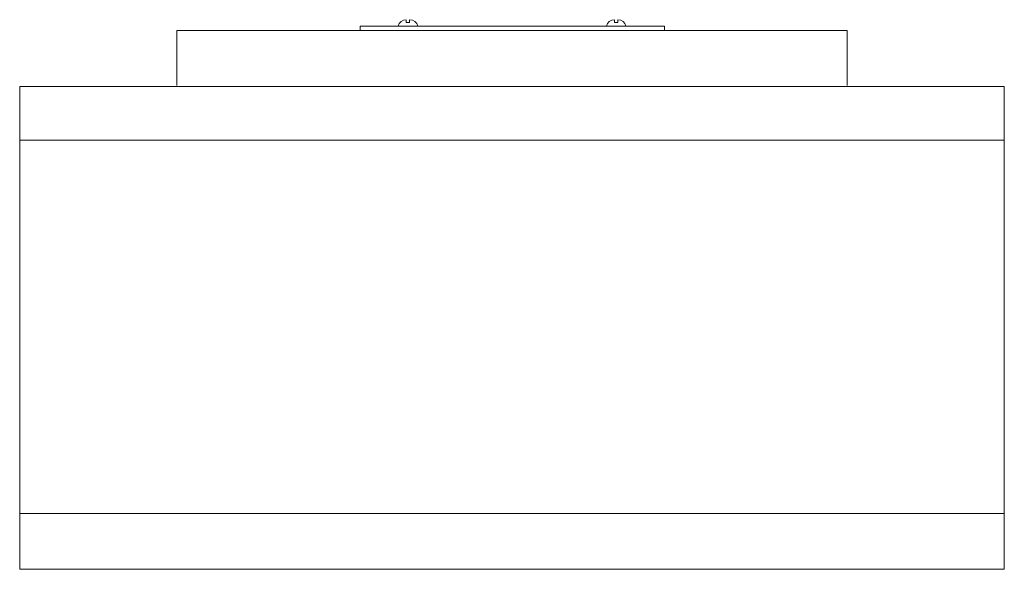
# Model space of a CAD drawing. Units: inches. Extents: x 0 to 13, y -7.2 to 0.
import ezdxf

# ---------------------------------------------------------------- set-up
doc = ezdxf.new("R2010")
doc.units = ezdxf.units.IN
doc.header["$MEASUREMENT"] = 0
doc.layers.add('Layer 1', color=7, linetype='Continuous')

# ---------------------------------------------------------------- blocks, each defined once
blk = doc.blocks.new('block 3')
at = {"layer": 'Layer 1', "color": 7, "lineweight": 18, "true_color": 0xffffff}
for points in [[(8.514, -0.142), (8.514, -0.085), (4.495, -0.085), (4.495, -0.142)], [(5.255, -0.085), (4.995, -0.085)], [(5.204, -0.085), (5.047, -0.085)], [(5.102, -0.002), (5.102, -0.038), (5.148, -0.038), (5.148, -0.002)], [(7.745, -0.085), (8.005, -0.085)], [(7.796, -0.085), (7.953, -0.085)], [(7.898, -0.002), (7.898, -0.038), (7.852, -0.038), (7.852, -0.002)], [(2.075, -0.868), (2.075, -0.142), (10.925, -0.142), (10.925, -0.868)], [(13, -7.25), (0, -7.25), (0, -0.883), (13, -0.883), (13, -7.25)], [(0, -1.59), (12.998, -1.59)], [(0, -6.514), (12.998, -6.514)]]:
    blk.add_lwpolyline(points, dxfattribs=at)
for points in [[(5.103, 0), (5.052, -0.001), (5.008, -0.035), (4.997, -0.083)], [(5.257, -0.083), (5.245, -0.035), (5.201, -0.001), (5.151, 0)], [(7.853, 0), (7.802, -0.001), (7.758, -0.035), (7.746, -0.083)], [(8.005, -0.083), (7.993, -0.035), (7.949, -0.001), (7.899, 0)]]:
    blk.add_open_spline(points, degree=3, dxfattribs=at)
blk = doc.blocks.new('block 2')
at = {"layer": 'Layer 1'}
blk.add_blockref('block 3', (0, 0), dxfattribs=at)

msp = doc.modelspace()

# ---------------------------------------------------------------- block references
at = {"layer": 'Layer 1'}
msp.add_blockref('block 2', (0, 0), dxfattribs=at)

doc.saveas('drawing.dxf')
